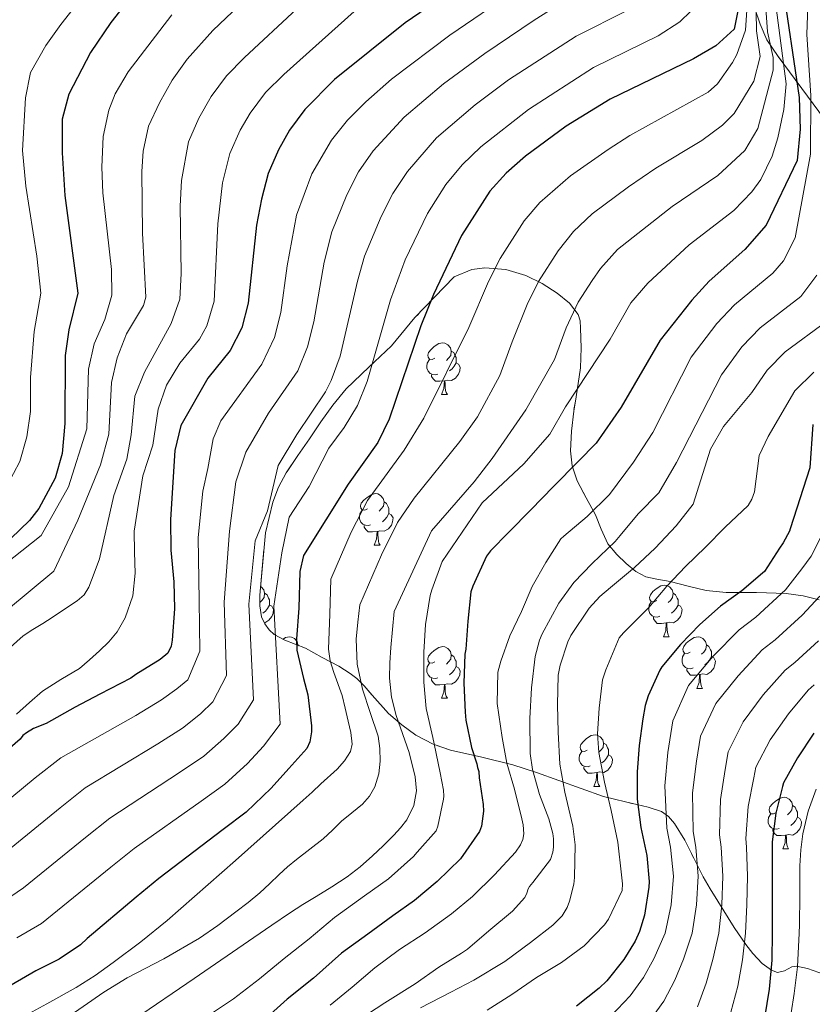
# Model space of a CAD drawing. Extents: x 576467 to 579890, y 763768 to 766121.
# Drawn here: x 578532 to 578686, y 763917 to 764109 of the extents above; entities that cross this region are included whole.
import ezdxf

# ---------------------------------------------------------------- set-up
doc = ezdxf.new("R2010")
doc.units = 0
doc.header["$MEASUREMENT"] = 0
doc.linetypes.add('DGN Style 3', pattern=[55.946072, 39.96148, -15.984592])
for name, color, linetype in [('Nivel 35', 7, 'Continuous'), ('Nivel 36', 7, 'Continuous'), ('Nivel 4', 7, 'Continuous'), ('Nivel 5', 7, 'Continuous'), ('Nivel 57', 7, 'Continuous'), ('Nivel 61', 7, 'Continuous')]:
    doc.layers.add(name, color=color, linetype=linetype)
doc.linetypes.add('5zonar', pattern='A,-5,[1,dgnlstyle.shx,S=0.08,R=0,X=0,Y=0],-5', length=10)

msp = doc.modelspace()

# ---------------------------------------------------------------- linework, layer by layer
at = {"layer": 'Nivel 35', "color": 92, "linetype": '5zonar', "lineweight": 0, "ltscale": 0.5}
for points in [[(578689.238, 764087.666, 1026.846), (578681.144, 764098.589, 1037.399), (578678.931, 764101.593, 1040.124), (578676.728, 764104.797, 1042.647), (578675.396, 764107.873, 1044.469), (578674.296, 764111.069, 1046.231)], [(578686.84, 763923.677, 968.919), (578684.645, 763924.448, 972.041), (578682.488, 763924.893, 975.191), (578681.556, 763924.73, 976.595), (578680.178, 763923.957, 978.713), (578678.776, 763923.677, 980.823), (578677.648, 763924.133, 982.226), (578675.787, 763925.415, 983.928), (578673.976, 763927.325, 985.303), (578672.637, 763929.125, 986.097), (578670.374, 763932.43, 986.693), (578667.209, 763937.485, 987.011), (578665.747, 763939.928, 987.537), (578664.376, 763942.237, 988.695), (578662.525, 763945.869, 991.48), (578660.792, 763949.341, 994.583), (578658.819, 763952.61, 997.881), (578657.658, 763953.962, 999.53), (578656.248, 763954.909, 1001.111), (578653.671, 763955.783, 1003.273), (578649.25, 763956.777, 1006.325), (578644.984, 763957.853, 1009.495), (578636.36, 763960.943, 1017.864), (578632.027, 763962.493, 1022.159), (578627.384, 763963.997, 1026.263), (578621.405, 763965.467, 1030.758), (578615.288, 763966.877, 1034.903), (578611.927, 763968.022, 1037.014), (578608.568, 763969.757, 1038.551), (578605.831, 763971.74, 1039.238), (578603.256, 763973.981, 1039.831), (578600.063, 763977.559, 1040.747), (578598.571, 763979.336, 1041.296), (578597.112, 763980.765, 1042.007), (578595.809, 763981.749, 1042.968), (578593.608, 763983.142, 1045.477), (578590.395, 763984.836, 1050.24), (578587.128, 763986.653, 1054.679), (578583.162, 763988.183, 1058.447), (578581.083, 763989.31, 1060.075), (578580.123, 763990.197, 1060.74), (578579.256, 763991.389, 1061.271), (578578.631, 763992.771, 1061.63), (578578.264, 763994.864, 1061.871), (578578.296, 763996.957, 1061.911), (578579.351, 764009.044, 1061.891), (578580.788, 764015.006, 1061.8), (578581.926, 764017.897, 1061.714), (578583.416, 764020.701, 1061.591), (578585.645, 764024.08, 1061.338), (578587.896, 764027.293, 1061.079), (578590.156, 764030.597, 1061.101), (578592.44, 764033.885, 1061.079), (578595.05, 764037.03, 1060.622), (578599.474, 764041.229, 1059.469), (578603.832, 764045.405, 1058.007), (578608.39, 764050.861, 1056.062), (578616.016, 764058.794, 1052.008), (578619.448, 764060.189, 1050.263), (578621.987, 764060.53, 1049.342), (578626.061, 764060.205, 1048.141), (578629.944, 764059.037, 1046.743), (578633.117, 764057.476, 1045.072), (578636.024, 764055.581, 1043.159), (578638.405, 764053.691, 1041.353), (578640.12, 764051.485, 1039.511), (578640.469, 764050.223, 1038.577), (578640.568, 764048.797, 1037.655), (578640.701, 764044.988, 1035.975), (578640.568, 764041.117, 1034.775), (578639.926, 764036.795, 1034.062), (578639.546, 764034.659, 1033.709), (578639.224, 764032.669, 1032.983), (578638.77, 764028.817, 1030.65), (578638.584, 764024.989, 1028.247), (578638.907, 764022.051, 1026.568), (578639.864, 764019.165, 1024.919), (578641.637, 764015.833, 1023.039), (578643.448, 764012.573, 1021.143), (578644.55, 764009.758, 1019.34), (578645.88, 764006.941, 1017.495), (578647.598, 764004.839, 1016.147), (578649.4, 764003.101, 1014.679), (578651.309, 764001.517, 1012.205), (578653.24, 764000.541, 1009.495), (578655.368, 764000.055, 1006.973), (578657.976, 763999.581, 1004.823), (578661.438, 763998.679, 1003.121), (578664.952, 763997.853, 1001.559), (578668.853, 763997.489, 999.766), (578674.746, 763997.494, 997.091), (578680.504, 763997.277, 994.007), (578683.781, 763996.816, 991.745), (578686.904, 763996.061, 989.399)]]:
    msp.add_polyline3d(points, dxfattribs=at)
at = {"layer": 'Nivel 36', "color": 92, "linetype": 'Continuous', "lineweight": 0, "flags": 128}
for points in [[(578612.264, 764042.989), (578611.734, 764042.724), (578611.204, 764042.779), (578610.939, 764043.149), (578610.884, 764043.574), (578611.044, 764044.094), (578611.524, 764044.689), (578612.159, 764045.219), (578613.059, 764045.804), (578613.804, 764045.964), (578614.229, 764045.909), (578614.759, 764045.594), (578615.289, 764045.009), (578615.449, 764044.369), (578615.339, 764043.519), (578614.914, 764042.989), (578614.494, 764042.564)], [(578615.449, 764044.369), (578615.924, 764044.054), (578616.239, 764043.414), (578616.399, 764043.094), (578616.399, 764042.514), (578616.399, 764042.089), (578616.029, 764041.399), (578615.609, 764040.919), (578615.129, 764040.499)], [(578612.849, 764039.909), (578612.424, 764039.749), (578611.839, 764039.809), (578611.364, 764040.019), (578610.939, 764040.444), (578610.724, 764041.029), (578610.724, 764041.449), (578610.779, 764042.034), (578611.204, 764042.724)], [(578616.399, 764042.089), (578616.854, 764041.839), (578617.199, 764041.224), (578617.089, 764040.499), (578616.879, 764039.859), (578616.294, 764039.119), (578615.499, 764038.639), (578614.649, 764038.744), (578614.219, 764038.614)], [(578614.109, 764038.614), (578613.219, 764038.529), (578612.374, 764038.529), (578611.949, 764038.959), (578611.629, 764039.434), (578611.629, 764039.749)], [(578613.564, 764035.929), (578613.999, 764037.089), (578614.109, 764038.614), (578614.219, 764038.614), (578614.254, 764038.029), (578614.289, 764037.344), (578614.359, 764036.729), (578614.474, 764036.329), (578614.689, 764035.929)], [(578613.564, 764035.929), (578614.689, 764035.929)], [(578599.205, 764013.706), (578598.675, 764013.441), (578598.145, 764013.496), (578597.88, 764013.866), (578597.825, 764014.291), (578597.985, 764014.811), (578598.465, 764015.406), (578599.1, 764015.936), (578600, 764016.521), (578600.745, 764016.681), (578601.17, 764016.626), (578601.7, 764016.311), (578602.23, 764015.726), (578602.39, 764015.086), (578602.28, 764014.236), (578601.855, 764013.706), (578601.435, 764013.281)], [(578602.39, 764015.086), (578602.865, 764014.771), (578603.18, 764014.131), (578603.34, 764013.811), (578603.34, 764013.231), (578603.34, 764012.806), (578602.97, 764012.116), (578602.55, 764011.636), (578602.07, 764011.216)], [(578599.79, 764010.626), (578599.365, 764010.466), (578598.78, 764010.526), (578598.305, 764010.736), (578597.88, 764011.161), (578597.665, 764011.746), (578597.665, 764012.166), (578597.72, 764012.751), (578598.145, 764013.441)], [(578603.34, 764012.806), (578603.795, 764012.556), (578604.14, 764011.941), (578604.03, 764011.216), (578603.82, 764010.576), (578603.235, 764009.836), (578602.44, 764009.356), (578601.59, 764009.461), (578601.16, 764009.331)], [(578601.05, 764009.331), (578600.16, 764009.246), (578599.315, 764009.246), (578598.89, 764009.676), (578598.57, 764010.151), (578598.57, 764010.466)], [(578600.505, 764006.646), (578600.94, 764007.806), (578601.05, 764009.331), (578601.16, 764009.331), (578601.195, 764008.746), (578601.23, 764008.061), (578601.3, 764007.446), (578601.415, 764007.046), (578601.63, 764006.646)], [(578600.505, 764006.646), (578601.63, 764006.646)], [(578578.438, 763998.586), (578578.512, 763998.542), (578579.042, 763997.957), (578579.202, 763997.317), (578579.092, 763996.467), (578578.667, 763995.937), (578578.274, 763995.54)], [(578655.344, 763995.937), (578654.814, 763995.672), (578654.284, 763995.727), (578654.019, 763996.097), (578653.964, 763996.522), (578654.124, 763997.042), (578654.604, 763997.637), (578655.239, 763998.167), (578656.139, 763998.752), (578656.884, 763998.912), (578657.309, 763998.857), (578657.839, 763998.542), (578658.369, 763997.957), (578658.529, 763997.317), (578658.419, 763996.467), (578657.994, 763995.937), (578657.574, 763995.512)], [(578579.202, 763997.317), (578579.677, 763997.002), (578579.992, 763996.362), (578580.152, 763996.042), (578580.152, 763995.462), (578580.152, 763995.037), (578579.782, 763994.347), (578579.362, 763993.867), (578578.882, 763993.447)], [(578655.929, 763992.857), (578655.504, 763992.697), (578654.919, 763992.757), (578654.444, 763992.967), (578654.019, 763993.392), (578653.804, 763993.977), (578653.804, 763994.397), (578653.859, 763994.982), (578654.284, 763995.672)], [(578658.529, 763997.317), (578659.004, 763997.002), (578659.319, 763996.362), (578659.479, 763996.042), (578659.479, 763995.462), (578659.479, 763995.037), (578659.109, 763994.347), (578658.689, 763993.867), (578658.209, 763993.447)], [(578580.152, 763995.037), (578580.607, 763994.787), (578580.952, 763994.172), (578580.842, 763993.447), (578580.632, 763992.807), (578580.047, 763992.067), (578579.252, 763991.587), (578579.161, 763991.598)], [(578659.479, 763995.037), (578659.934, 763994.787), (578660.279, 763994.172), (578660.169, 763993.447), (578659.959, 763992.807), (578659.374, 763992.067), (578658.579, 763991.587), (578657.729, 763991.692), (578657.299, 763991.562)], [(578657.189, 763991.562), (578656.299, 763991.477), (578655.454, 763991.477), (578655.029, 763991.907), (578654.709, 763992.382), (578654.709, 763992.697)], [(578656.644, 763988.877), (578657.079, 763990.037), (578657.189, 763991.562), (578657.299, 763991.562), (578657.334, 763990.977), (578657.369, 763990.292), (578657.439, 763989.677), (578657.554, 763989.277), (578657.769, 763988.877)], [(578582.782, 763988.389), (578583.287, 763988.717), (578584.032, 763988.877), (578584.457, 763988.822), (578584.987, 763988.507), (578585.517, 763987.922), (578585.677, 763987.282), (578585.668, 763987.216)], [(578656.644, 763988.877), (578657.769, 763988.877)], [(578661.819, 763985.902), (578661.289, 763985.637), (578660.759, 763985.692), (578660.494, 763986.062), (578660.439, 763986.487), (578660.599, 763987.007), (578661.079, 763987.602), (578661.714, 763988.132), (578662.614, 763988.717), (578663.359, 763988.877), (578663.784, 763988.822), (578664.314, 763988.507), (578664.844, 763987.922), (578665.004, 763987.282), (578664.894, 763986.432), (578664.469, 763985.902), (578664.049, 763985.477)], [(578585.677, 763987.282), (578585.927, 763987.116)], [(578612.264, 763983.997), (578611.734, 763983.732), (578611.204, 763983.787), (578610.939, 763984.157), (578610.884, 763984.582), (578611.044, 763985.102), (578611.524, 763985.697), (578612.159, 763986.227), (578613.059, 763986.812), (578613.804, 763986.972), (578614.229, 763986.917), (578614.759, 763986.602), (578615.289, 763986.017), (578615.449, 763985.377), (578615.339, 763984.527), (578614.914, 763983.997), (578614.494, 763983.572)], [(578665.004, 763987.282), (578665.479, 763986.967), (578665.794, 763986.327), (578665.954, 763986.007), (578665.954, 763985.427), (578665.954, 763985.002), (578665.584, 763984.312), (578665.164, 763983.832), (578664.684, 763983.412)], [(578615.449, 763985.377), (578615.924, 763985.062), (578616.239, 763984.422), (578616.399, 763984.102), (578616.399, 763983.522), (578616.399, 763983.097), (578616.029, 763982.407), (578615.609, 763981.927), (578615.129, 763981.507)], [(578662.404, 763982.822), (578661.979, 763982.662), (578661.394, 763982.722), (578660.919, 763982.932), (578660.494, 763983.357), (578660.279, 763983.942), (578660.279, 763984.362), (578660.334, 763984.947), (578660.759, 763985.637)], [(578665.954, 763985.002), (578666.409, 763984.752), (578666.754, 763984.137), (578666.644, 763983.412), (578666.434, 763982.772), (578665.849, 763982.032), (578665.054, 763981.552), (578664.204, 763981.657), (578663.774, 763981.527)], [(578612.849, 763980.917), (578612.424, 763980.757), (578611.839, 763980.817), (578611.364, 763981.027), (578610.939, 763981.452), (578610.724, 763982.037), (578610.724, 763982.457), (578610.779, 763983.042), (578611.204, 763983.732)], [(578616.399, 763983.097), (578616.854, 763982.847), (578617.199, 763982.232), (578617.089, 763981.507), (578616.879, 763980.867), (578616.294, 763980.127), (578615.499, 763979.647), (578614.649, 763979.752), (578614.219, 763979.622)], [(578663.664, 763981.527), (578662.774, 763981.442), (578661.929, 763981.442), (578661.504, 763981.872), (578661.184, 763982.347), (578661.184, 763982.662)], [(578614.109, 763979.622), (578613.219, 763979.537), (578612.374, 763979.537), (578611.949, 763979.967), (578611.629, 763980.442), (578611.629, 763980.757)], [(578663.119, 763978.842), (578663.554, 763980.002), (578663.664, 763981.527), (578663.774, 763981.527), (578663.809, 763980.942), (578663.844, 763980.257), (578663.914, 763979.642), (578664.029, 763979.242), (578664.244, 763978.842)], [(578613.564, 763976.937), (578613.999, 763978.097), (578614.109, 763979.622), (578614.219, 763979.622), (578614.254, 763979.037), (578614.289, 763978.352), (578614.359, 763977.737), (578614.474, 763977.337), (578614.689, 763976.937)], [(578663.119, 763978.842), (578664.244, 763978.842)], [(578613.564, 763976.937), (578614.689, 763976.937)], [(578641.841, 763966.854), (578641.311, 763966.589), (578640.781, 763966.644), (578640.516, 763967.014), (578640.461, 763967.439), (578640.621, 763967.959), (578641.101, 763968.554), (578641.736, 763969.084), (578642.636, 763969.669), (578643.381, 763969.829), (578643.806, 763969.774), (578644.336, 763969.459), (578644.866, 763968.874), (578645.026, 763968.234), (578644.916, 763967.384), (578644.491, 763966.854), (578644.071, 763966.429)], [(578645.026, 763968.234), (578645.501, 763967.919), (578645.816, 763967.279), (578645.976, 763966.959), (578645.976, 763966.379), (578645.976, 763965.954), (578645.606, 763965.264), (578645.186, 763964.784), (578644.706, 763964.364)], [(578642.426, 763963.774), (578642.001, 763963.614), (578641.416, 763963.674), (578640.941, 763963.884), (578640.516, 763964.309), (578640.301, 763964.894), (578640.301, 763965.314), (578640.356, 763965.899), (578640.781, 763966.589)], [(578645.976, 763965.954), (578646.431, 763965.704), (578646.776, 763965.089), (578646.666, 763964.364), (578646.456, 763963.724), (578645.871, 763962.984), (578645.076, 763962.504), (578644.226, 763962.609), (578643.796, 763962.479)], [(578643.686, 763962.479), (578642.796, 763962.394), (578641.951, 763962.394), (578641.526, 763962.824), (578641.206, 763963.299), (578641.206, 763963.614)], [(578643.141, 763959.794), (578643.576, 763960.954), (578643.686, 763962.479), (578643.796, 763962.479), (578643.831, 763961.894), (578643.866, 763961.209), (578643.936, 763960.594), (578644.051, 763960.194), (578644.266, 763959.794)], [(578643.141, 763959.794), (578644.266, 763959.794)], [(578678.532, 763954.714), (578678.002, 763954.449), (578677.472, 763954.504), (578677.207, 763954.874), (578677.152, 763955.299), (578677.312, 763955.819), (578677.792, 763956.414), (578678.427, 763956.944), (578679.327, 763957.529), (578680.072, 763957.689), (578680.497, 763957.634), (578681.027, 763957.319), (578681.557, 763956.734), (578681.717, 763956.094), (578681.607, 763955.244), (578681.182, 763954.714), (578680.762, 763954.289)], [(578681.717, 763956.094), (578682.192, 763955.779), (578682.507, 763955.139), (578682.667, 763954.819), (578682.667, 763954.239), (578682.667, 763953.814), (578682.297, 763953.124), (578681.877, 763952.644), (578681.397, 763952.224)], [(578679.117, 763951.634), (578678.692, 763951.474), (578678.107, 763951.534), (578677.632, 763951.744), (578677.207, 763952.169), (578676.992, 763952.754), (578676.992, 763953.174), (578677.047, 763953.759), (578677.472, 763954.449)], [(578682.667, 763953.814), (578683.122, 763953.564), (578683.467, 763952.949), (578683.357, 763952.224), (578683.147, 763951.584), (578682.562, 763950.844), (578681.767, 763950.364), (578680.917, 763950.469), (578680.487, 763950.339)], [(578680.377, 763950.339), (578679.487, 763950.254), (578678.642, 763950.254), (578678.217, 763950.684), (578677.897, 763951.159), (578677.897, 763951.474)], [(578679.832, 763947.654), (578680.267, 763948.814), (578680.377, 763950.339), (578680.487, 763950.339), (578680.522, 763949.754), (578680.557, 763949.069), (578680.627, 763948.454), (578680.742, 763948.054), (578680.957, 763947.654)], [(578679.832, 763947.654), (578680.957, 763947.654)]]:
    msp.add_lwpolyline(points, dxfattribs=at)
at = {"layer": 'Nivel 4', "color": 25, "linetype": 'Continuous', "lineweight": 30, "flags": 128}
for points, elevation in [([(578628.465, 764123.127), (578606.468, 764108.129), (578592.801, 764097.121), (578587.001, 764091.281), (578584.044, 764087.24), (578581.881, 764083.441), (578579.919, 764078.841), (578578.587, 764073.89), (578577.665, 764068.84), (578576.001, 764053.681), (578574.769, 764048.845), (578572.521, 764044.481), (578568.201, 764039.121), (578562.921, 764029.921), (578561.766, 764025.046), (578560.956, 764011.635), (578560.972, 764005.667), (578561.612, 763999.555), (578561.692, 763994.307), (578561.244, 763988.243), (578561.068, 763987.059), (578560.444, 763985.667), (578558.908, 763984.435), (578554.22, 763981.539), (578553.244, 763980.819), (578547.196, 763977.699), (578542.412, 763975.203), (578536.764, 763972.035)], 1075), ([(578554.4, 764114.663), (578549.33, 764108.185), (578545.43, 764102.377), (578541.201, 764094.241), (578539.907, 764089.383), (578539.882, 764082.84), (578540.441, 764074.561), (578542.921, 764055.601), (578541.201, 764048.481), (578540.517, 764043.522), (578540.441, 764030.321), (578539.921, 764024.481), (578538.52, 764019.694), (578535.373, 764013.806), (578533.561, 764011.441), (578528.121, 764006.241)], 1100), ([(578679.676, 764115.923), (578683.001, 764093.601), (578683.161, 764087.441), (578682.641, 764081.361), (578676.601, 764068.801), (578672.441, 764064.081), (578665.521, 764057.921), (578662.134, 764054.241), (578656.041, 764046.481), (578648.412, 764033.459), (578643.612, 764026.451), (578640.092, 764022.883), (578635.292, 764018.051), (578630.892, 764013.507), (578626.62, 764009.203), (578623.036, 764005.539), (578622.268, 764004.547), (578619.628, 763998.707), (578619.228, 763997.571), (578618.684, 763991.923), (578618.268, 763986.467), (578618.076, 763985.475), (578617.9, 763979.843), (578618.124, 763974.243), (578618.252, 763972.643), (578619.404, 763967.379), (578620.428, 763964.211), (578620.572, 763963.459), (578620.828, 763962.691), (578620.844, 763961.459), (578621.644, 763956.291), (578621.724, 763955.011), (578621.292, 763952.099), (578620.908, 763951.027), (578617.212, 763945.731)], 1025), ([(578671.321, 764111.761), (578670.399, 764106.87), (578666.801, 764103.681), (578662.485, 764101.155), (578646.281, 764093.281), (578637.757, 764088.079), (578629.881, 764082.241), (578626.111, 764078.934), (578622.961, 764075.441), (578617.427, 764066.809), (578611.98, 764055.365), (578609.515, 764049.272), (578603.401, 764031.121), (578601.189, 764026.635), (578595.441, 764018.481), (578586.732, 764004.68), (578586.076, 764001.555), (578585.852, 763994.435), (578585.388, 763988.467), (578585.484, 763986.291), (578586.748, 763980.787), (578587.58, 763977.619), (578588.284, 763971.555), (578588.332, 763970.387), (578588.012, 763968.467), (578587.42, 763967.187), (578583.9, 763963.315), (578580.508, 763959.443), (578575.612, 763954.787), (578571.132, 763951.411), (578558.668, 763941.907), (578554.252, 763938.323), (578544.764, 763930.275), (578543.468, 763929.043), (578539.308, 763926.227)], 1050), ([(578685.641, 764030.081), (578685.081, 764021.681), (578681.268, 764009.867), (578681.092, 764009.387), (578679.908, 764007.131), (578679.172, 764006.091), (578676.26, 764001.563), (578675.892, 764001.195), (578671.892, 763997.803), (578667.716, 763994.811), (578663.716, 763991.259), (578659.972, 763987.339), (578656.308, 763983.019), (578655.972, 763982.379), (578653.684, 763977.371), (578653.108, 763975.531), (578652.644, 763972.923), (578651.924, 763967.771), (578651.572, 763962.651), (578651.524, 763957.323), (578652.244, 763951.819), (578653.396, 763946.395), (578653.892, 763941.355), (578653.812, 763940.219), (578652.948, 763934.811), (578651.988, 763931.643), (578651.124, 763929.723), (578648.948, 763926.187), (578645.668, 763922.059), (578644.196, 763920.635)], 1000), ([(578536.764, 763972.035), (578534.332, 763971.027), (578533.004, 763970.243), (578532.284, 763969.683), (578531.724, 763968.963), (578524.284, 763962.563)], 1075), ([(578685.828, 763970.155), (578682.676, 763965.387), (578679.94, 763960.507), (578679.732, 763959.803), (578678.452, 763954.603), (578677.732, 763949.051), (578677.732, 763948.011), (578677.748, 763942.411), (578677.748, 763936.795), (578677.764, 763931.339), (578677.716, 763926.075)], 975), ([(578617.212, 763945.731), (578612.732, 763941.363), (578608.316, 763937.635), (578604.108, 763934.659), (578599.228, 763931.123), (578594.108, 763927.443), (578588.7, 763922.579), (578583.596, 763918.483), (578579.036, 763914.403), (578577.788, 763913.235), (578571.612, 763908.787), (578569.948, 763907.603), (578564.972, 763902.995), (578553.196, 763893.155), (578548.668, 763889.683), (578543.052, 763885.731), (578538.908, 763882.099), (578534.38, 763878.851), (578529.948, 763876.163)], 1025), ([(578539.308, 763926.227), (578534.796, 763923.987), (578521.916, 763916.531), (578517.228, 763912.867), (578513.068, 763909.875), (578497.052, 763899.539), (578485.468, 763891.075), (578482.908, 763887.459), (578482.572, 763886.723), (578481.82, 763869.523), (578481.708, 763857.363), (578482.428, 763854.867), (578483.1, 763853.299), (578486.06, 763848.691), (578495.692, 763835.651), (578496.7, 763832.963), (578497.548, 763820.947), (578496.943, 763817.442), (578496.62, 763815.571), (578496.556, 763814.755), (578500.892, 763801.651), (578501.356, 763799.987), (578502.601, 763791.351)], 1050), ([(578677.716, 763926.075), (578677.188, 763920.427), (578676.276, 763914.859)], 975), ([(578644.196, 763920.635), (578639.796, 763917.099)], 1000)]:
    msp.add_lwpolyline(points, dxfattribs=dict(at, elevation=elevation))
at = {"layer": 'Nivel 5', "color": 25, "linetype": 'Continuous', "lineweight": 0, "flags": 128}
for points, elevation in [([(578553.964, 763914.563), (578565.557, 763922.514), (578577.148, 763930.467), (578580.595, 763932.836), (578584.044, 763935.203), (578586.627, 763936.845), (578589.244, 763938.435), (578592.254, 763940.33), (578595.244, 763942.259), (578597.781, 763944.178), (578600.172, 763946.291), (578602.258, 763948.266), (578604.284, 763950.307), (578605.598, 763951.727), (578606.812, 763953.331), (578608.175, 763956.089), (578608.668, 763958.947), (578608.472, 763961.668), (578607.274, 763966.415), (578604.768, 763973.561), (578603.827, 763977.17), (578603.484, 763980.819), (578603.54, 763983.811), (578603.708, 763986.803), (578604.02, 763990.299), (578604.332, 763993.795), (578611.641, 764009.441), (578619.881, 764018.961), (578623.401, 764023.521), (578629.921, 764032.961), (578635.481, 764042.721), (578637.728, 764048.859), (578640.111, 764053.85), (578642.809, 764058.065), (578644.403, 764060.396), (578647.724, 764064.118), (578658.349, 764072.468), (578667.2, 764078.434), (578672.447, 764083.303), (578675.004, 764087.584), (578677.96, 764098.908), (578677.926, 764101.398), (578676.849, 764106.367), (578675.224, 764129.262)], 1035), ([(578685.084, 764122.396), (578684.492, 764105.844), (578685.281, 764094.017), (578685.213, 764082.604), (578682.201, 764066.337), (578679.969, 764061.867), (578677.881, 764059.521)], 1020), ([(578529.206, 763986.255), (578532.316, 763989.075), (578534.223, 763990.281), (578536.156, 763991.443), (578537.977, 763992.625), (578539.788, 763993.827), (578542.842, 763995.823), (578544.155, 763997.014), (578545.052, 763998.483), (578546.092, 764001.243), (578547.132, 764004.003), (578549.961, 764016.321), (578552.441, 764023.361), (578553.317, 764028.074), (578553.989, 764035.631), (578555.901, 764040.251), (578561.098, 764049.743), (578562.769, 764054.449), (578563.012, 764059.444), (578562.816, 764072.477), (578563.089, 764077.466), (578564.425, 764084.985), (578566.417, 764089.597), (578568.856, 764093.812), (578571.791, 764097.832), (578575.321, 764101.373), (578595.657, 764120.333)], 1085), ([(578548.949, 764119.715), (578539.64, 764107.78), (578536.747, 764103.731), (578533.745, 764098.465), (578532.781, 764093.557), (578532.193, 764083.294), (578532.819, 764076.392), (578534.985, 764062.822), (578535.776, 764055.585), (578534.441, 764048.177), (578533.76, 764039.217), (578533.723, 764032.656), (578533.072, 764027.703), (578531.664, 764022.909), (578529.236, 764018.247)], 1105), ([(578529.1, 763993.955), (578538.281, 764001.601), (578542.961, 764011.521), (578547.321, 764022.241), (578548.971, 764028.211), (578549.487, 764038.232), (578550.576, 764043.082), (578552.422, 764047.729), (578555.7, 764053.236), (578556.153, 764054.833), (578555.49, 764067.274), (578555.364, 764079.26), (578555.618, 764083.164), (578556.676, 764088.05), (578558.771, 764092.589), (578561.261, 764096.965), (578564.173, 764101.031), (578569.155, 764106.644), (578579.368, 764116.387)], 1090), ([(578525.546, 763953.946), (578534.629, 763961.457), (578539.62, 763965.377), (578554.218, 763973.594), (578559.171, 763976.605), (578562.136, 763978.762), (578564.275, 763980.507), (578566.631, 763986.086), (578566.499, 763995.94), (578566.321, 764008.161), (578567.241, 764017.121), (578568.188, 764021.537), (578569.226, 764027.317), (578570.704, 764030.833), (578578.697, 764041.809), (578581.13, 764047.009), (578582.384, 764051.851), (578583.598, 764060.951), (578585.403, 764070.788), (578588.386, 764078.788), (578592.178, 764085.344), (578595.329, 764089.222), (578598.833, 764092.785), (578603.854, 764097.18), (578615.142, 764105.754), (578627.544, 764114.185)], 1070), ([(578535.972, 763911.467), (578547.98, 763919.811), (578552.512, 763922.61), (578559.611, 763926.328), (578566.556, 763930.307), (578570.142, 763932.799), (578573.644, 763935.411), (578575.996, 763937.228), (578578.284, 763939.123), (578580.154, 763940.901), (578582.012, 763942.691), (578583.678, 763944.163), (578585.372, 763945.603), (578587.968, 763947.599), (578590.556, 763949.603), (578592.373, 763951.306), (578594.156, 763953.043), (578596.162, 763954.696), (578598.188, 763956.355), (578599.579, 763957.901), (578600.636, 763959.747), (578601.402, 763962.226), (578601.644, 763964.739), (578601.583, 763967.161), (578601.228, 763969.571), (578599.705, 763974.138), (578598.188, 763978.723), (578597.178, 763983.551), (578596.972, 763988.387), (578597.34, 763991.739), (578597.708, 763995.091), (578601.921, 764004.801), (578605.041, 764011.041), (578608.241, 764015.761), (578617.121, 764026.801), (578620.521, 764031.601), (578624.881, 764039.601), (578627.264, 764046.177), (578630.167, 764053.419), (578632.413, 764057.894), (578636.193, 764063.857), (578639.166, 764067.596), (578642.782, 764071.041), (578649.891, 764076.255), (578655.157, 764079.921), (578664.114, 764085.233), (578668.131, 764088.213), (578670.364, 764090.522), (578674.195, 764096.779), (578675.439, 764101.562), (578674.699, 764106.534), (578674.611, 764114.092)], 1040), ([(578566.588, 763914.131), (578573.18, 763918.515), (578578.236, 763922.403), (578583.02, 763926.355), (578587.836, 763930.227), (578592.764, 763934.371), (578598.572, 763938.579), (578603.292, 763941.827), (578608.092, 763946.195), (578608.812, 763947.043), (578612.54, 763951.171), (578612.812, 763952.083), (578613.964, 763957.331), (578614.012, 763957.907), (578613.948, 763959.059), (578613.324, 763962.467), (578612.156, 763968.067), (578611.9, 763969.315), (578610.588, 763974.931), (578610.092, 763980.067), (578610.092, 763985.891), (578610.444, 763991.235), (578611.356, 763996.867), (578611.692, 763997.955), (578613.676, 764003.459), (578621.481, 764014.881), (578629.521, 764022.481), (578634.561, 764028.241), (578637.641, 764033.521), (578646.311, 764046.691), (578650.341, 764053.735), (578653.602, 764057.526), (578661.673, 764064.993), (578670.288, 764071.682), (578673.777, 764075.271), (578675.554, 764077.716), (578677.739, 764082.219), (578678.843, 764085.804), (578679.996, 764091.281), (578680.48, 764096.254), (578678.005, 764115.09)], 1030), ([(578531.244, 763914.483), (578536.936, 763917.606), (578542.636, 763920.723), (578546.294, 763923.067), (578549.836, 763925.587), (578555.147, 763929.587), (578560.3, 763933.779), (578573.57, 763945.399), (578586.716, 763957.155), (578588.417, 763958.708), (578590.108, 763960.275), (578593.305, 763963.173), (578594.734, 763964.771), (578595.868, 763966.611), (578596.218, 763968.035), (578595.959, 763970.275), (578595.404, 763972.499), (578594.863, 763974.999), (578594.284, 763977.491), (578592.649, 763981.953), (578591.911, 763984.187), (578591.644, 763986.483), (578591.852, 763993.283), (578592.06, 764000.083), (578596.001, 764009.201), (578599.201, 764015.361), (578606.281, 764025.121), (578610.121, 764031.361), (578618.868, 764048.974), (578622.666, 764057.879), (578624.92, 764062.351), (578629.577, 764069.649), (578632.653, 764073.253), (578638.576, 764078.393), (578645.907, 764083.533), (578650.129, 764086.209), (578665.308, 764094.684), (578667.163, 764096.298), (578670.073, 764100.433), (578670.912, 764101.998), (578672.549, 764106.702), (578672.992, 764112.593)], 1045), ([(578527.409, 763936.747), (578532.427, 763940.087), (578544.44, 763949.89), (578549.144, 763953.642), (578562.675, 763962.503), (578567.392, 763965.696), (578571.322, 763969.103), (578574.088, 763971.911), (578577.026, 763976.637), (578576.176, 763995.187), (578577.401, 764007.521), (578579.801, 764013.361), (578581.836, 764022.111), (578585.443, 764028.183), (578591.049, 764036.465), (578592.144, 764038.645), (578593.88, 764043.342), (578597.227, 764057.964), (578598.622, 764062.775), (578601.838, 764070.504), (578604.073, 764074.98), (578606.935, 764079.26), (578612.575, 764085.762), (578620.121, 764092.16), (578626.584, 764097.036), (578639.719, 764105.554), (578649.704, 764110.552)], 1060), ([(578528.987, 763947.016), (578539.535, 763955.674), (578544.382, 763959.51), (578558.446, 763968.048), (578563.281, 763971.15), (578566.729, 763973.932), (578569.181, 763976.209), (578571.828, 763981.361), (578571.337, 763995.564), (578572.361, 764009.361), (578573.601, 764018.961), (578575.531, 764024.714), (578579.973, 764032.29), (578585.647, 764040.533), (578587.518, 764045.171), (578588.767, 764050.021), (578590.782, 764061.612), (578592.262, 764067.555), (578595.158, 764074.71), (578597.449, 764079.156), (578600.305, 764083.261), (578606.293, 764089.795), (578613.919, 764096.265), (578621.98, 764102.173), (578631.551, 764108.63), (578635.765, 764111.295)], 1065), ([(578531.036, 763973.827), (578533.56, 763976.072), (578536.092, 763978.307), (578539.635, 763980.552), (578543.244, 763982.723), (578545.241, 763984.377), (578547.164, 763986.131), (578548.971, 763987.872), (578550.604, 763989.859), (578552.166, 763992.548), (578553.641, 763996.813), (578554.06, 764001.235), (578553.956, 764005.307), (578553.852, 764009.379), (578555.561, 764020.161), (578557.501, 764026.101), (578558.519, 764033.056), (578560.142, 764037.745), (578562.765, 764042.001), (578566.594, 764046.694), (578568.004, 764049.283), (578569.385, 764054.065), (578570.136, 764069.047), (578571.044, 764077.045), (578572.439, 764082.713), (578574.477, 764087.279), (578576.421, 764090.566), (578579.396, 764094.556), (578582.949, 764098.08), (578596.627, 764110.349)], 1080), ([(578531.103, 763930.367), (578535.868, 763933.157), (578549.346, 763944.107), (578553.906, 763947.775), (578566.903, 763956.957), (578571.502, 763960.241), (578575.915, 763964.273), (578578.994, 763967.613), (578582.223, 763971.912), (578581.014, 763994.811), (578582.561, 764005.201), (578583.961, 764012.081), (578587.881, 764018.063), (578591.661, 764025.493), (578594.631, 764029.517), (578597.225, 764033.793), (578599.109, 764038.431), (578603.667, 764054.343), (578606.493, 764062.068), (578610.847, 764071.072), (578614.389, 764076.689), (578617.593, 764080.528), (578621.175, 764084.044), (578630.474, 764091.311), (578643.067, 764099.463), (578655.626, 764105.567), (578659.8, 764108.32), (578661.972, 764110.39)], 1055), ([(578526.721, 764001.361), (578535.841, 764008.561), (578541.121, 764018.001), (578544.706, 764029.266), (578544.998, 764040.862), (578546.096, 764045.739), (578548.215, 764050.48), (578549.537, 764055.217), (578549.477, 764060.19), (578547.803, 764075.097), (578547.604, 764080.096), (578547.874, 764086.039), (578548.944, 764091.161), (578550.161, 764094.311), (578552.72, 764098.589), (578561.199, 764109.684)], 1095), ([(578677.881, 764059.521), (578670.441, 764053.361), (578667.009, 764049.718), (578662.037, 764043.186), (578654.601, 764028.561), (578650.841, 764022.801), (578646.172, 764016.515), (578641.836, 764012.243), (578637.276, 764008.403), (578636.716, 764007.891), (578633.836, 764003.283), (578631.164, 763998.611), (578629.084, 763993.811), (578626.828, 763989.075), (578625.068, 763984.131), (578624.492, 763982.019), (578624.38, 763975.891), (578625.308, 763969.283), (578626.236, 763964.339), (578627.724, 763959.299), (578629.164, 763953.507), (578629.404, 763952.339), (578629.516, 763950.579), (578629.324, 763949.475), (578628.892, 763948.451), (578627.916, 763947.011), (578623.868, 763942.659), (578619.548, 763938.435), (578615.484, 763935.075), (578610.38, 763931.347), (578605.404, 763928.115), (578600.604, 763924.547), (578596.188, 763920.787), (578591.932, 763917.315)], 1020), ([(578597.724, 763914.611), (578602.572, 763917.779), (578608.412, 763921.427), (578613.036, 763924.691), (578617.42, 763927.427), (578618.572, 763928.195), (578622.732, 763931.747), (578627.308, 763935.587), (578629.724, 763938.195), (578630.14, 763939.059), (578630.38, 763939.891), (578630.62, 763940.339), (578631.26, 763941.123), (578634.716, 763945.587), (578635.18, 763947.011), (578635.324, 763948.035), (578635.308, 763949.603), (578635.164, 763950.643), (578634.38, 763953.507), (578632.588, 763958.243), (578631.196, 763963.107), (578630.748, 763966.195), (578630.684, 763973.027), (578631.052, 763978.947), (578631.772, 763985.027), (578632.588, 763988.227), (578633.084, 763989.443), (578636.316, 763995.379), (578639.244, 763999.411), (578642.828, 764003.107), (578647.276, 764007.347), (578648.22, 764008.547), (578651.708, 764012.739), (578655.74, 764016.851), (578659.161, 764022.721), (578667.928, 764039.756), (578671.889, 764045.201), (578675.407, 764048.845), (578683.321, 764054.961), (578686.399, 764059.101)], 1015), ([(578609.484, 763916.819), (578615.34, 763919.827), (578619.82, 763922.179), (578625.82, 763925.811), (578630.828, 763929.475), (578635.196, 763932.851), (578636.956, 763934.691), (578637.932, 763936.275), (578638.412, 763937.491), (578639.244, 763940.787), (578639.388, 763942.099), (578639.484, 763948.483), (578639.068, 763952.099), (578637.516, 763958.691), (578636.54, 763964.131), (578636.22, 763970.339), (578636.076, 763975.635), (578636.236, 763981.427), (578636.588, 763983.379), (578638.06, 763987.907), (578638.636, 763989.139), (578642.204, 763994.451), (578644.3, 763996.723), (578646.364, 763998.467), (578651.004, 764002.323), (578655.068, 764006.067), (578659.1, 764010.419), (578662.412, 764014.627), (578665.801, 764025.281), (578668.321, 764029.681), (578673.818, 764036.326), (578676.767, 764040.683), (578680.281, 764044.241), (578688.364, 764050.16)], 1010), ([(578646.467, 763915.256), (578650.181, 763919.133), (578652.75, 763922.712), (578654.775, 763926.284), (578657.006, 763931.278), (578658.162, 763936.795), (578658.586, 763942.357), (578657.989, 763948.011), (578657.284, 763951.703), (578656.938, 763959.899), (578657.512, 763966.368), (578658.478, 763972.54), (578661.519, 763979.373), (578666.224, 763985.034), (578671.375, 763990.203), (578674.608, 763992.666), (578680.371, 763998.017), (578683.514, 764002.044), (578685.325, 764004.547), (578704.681, 764042.641)], 995), ([(578622.444, 763916.355), (578627.196, 763919.395), (578631.996, 763922.707), (578636.828, 763925.619), (578641.276, 763928.819), (578645.212, 763932.899), (578645.98, 763934.051), (578648.62, 763939.603), (578648.668, 763940.899), (578648.476, 763942.659), (578647.804, 763948.979), (578646.476, 763955.155), (578645.228, 763960.611), (578644.076, 763966.371), (578643.852, 763969.987), (578644.14, 763975.011), (578644.796, 763980.515), (578645.452, 763982.467), (578648.076, 763988.643), (578648.892, 763989.635), (578653.788, 763994.579), (578657.308, 763998.675), (578660.94, 764002.547), (578664.844, 764006.291), (578668.62, 764010.131), (578673.116, 764014.355), (578673.836, 764015.571), (578674.316, 764017.043), (578675.241, 764024.081), (578676.961, 764027.761), (578682.144, 764036.649), (578685.863, 764040.292)], 1005), ([(578653.671, 763913.869), (578656.705, 763918.065), (578658.859, 763922.141), (578660.51, 763926.232), (578662.196, 763931.293), (578663.058, 763936.795), (578663.376, 763942.37), (578662.925, 763948.011), (578662.396, 763951.04), (578662.316, 763958.575), (578663.067, 763964.727), (578663.844, 763969.532), (578666.808, 763975.877), (578671.125, 763981.314), (578675.832, 763986.303), (578678.369, 763988.278), (578683.559, 763993.036), (578687.016, 763996.76)], 990), ([(578663.228, 763916.996), (578664.969, 763921.569), (578666.246, 763926.179), (578667.385, 763931.309), (578667.955, 763936.795), (578668.167, 763942.384), (578667.86, 763948.011), (578667.508, 763950.377), (578667.695, 763957.251), (578668.622, 763963.085), (578669.209, 763966.523), (578672.098, 763972.38), (578676.026, 763977.595), (578680.29, 763982.403), (578682.13, 763983.891), (578686.748, 763988.054)], 985), ([(578669.752, 763915.928), (578671.078, 763920.998), (578671.981, 763926.127), (578672.575, 763931.324), (578672.851, 763936.795), (578672.957, 763942.397), (578672.796, 763948.011), (578672.62, 763949.714), (578673.073, 763955.927), (578674.177, 763961.444), (578674.575, 763963.515), (578677.387, 763968.884), (578680.927, 763973.875), (578684.747, 763978.503), (578685.891, 763979.503)], 980), ([(578680.836, 763912.097), (578682.043, 763919.571), (578682.688, 763924.781), (578682.98, 763931.329), (578683.044, 763932.919), (578683.1, 763938.633), (578683.156, 763944.347), (578683.33, 763947.479), (578683.716, 763950.603), (578684.753, 763954.979), (578686.308, 763959.243)], 970)]:
    msp.add_lwpolyline(points, dxfattribs=dict(at, elevation=elevation))
at = {"layer": 'Nivel 57', "color": 92, "linetype": 'DGN Style 3', "lineweight": 0, "flags": 128}
msp.add_lwpolyline([(578818.933, 763870.893), (578816.888, 763872.541), (578815.023, 763874.866), (578813.539, 763877.354), (578810.869, 763882.357), (578808.632, 763885.341), (578806.762, 763886.772), (578805.048, 763888.221), (578803.487, 763890.566), (578802.104, 763893.021), (578800.905, 763895.261), (578799.992, 763897.629), (578799.761, 763899.799), (578799.736, 763902.173), (578799.684, 763903.929), (578799.657, 763905.852), (578799.8, 763909.661), (578800.139, 763910.856), (578800.849, 763911.979), (578802.936, 763913.757), (578804.556, 763914.43), (578806.136, 763914.845), (578809.445, 763915.587), (578812.727, 763916.196), (578819.292, 763917.397), (578823.736, 763918.493), (578825.725, 763919.296), (578827.704, 763920.093), (578830.286, 763920.677), (578832.76, 763921.053), (578837.89, 763921.843), (578842.955, 763921.97), (578846.328, 763921.117), (578849.811, 763919.37), (578853.21, 763917.139), (578855.288, 763915.549), (578857.863, 763913.227), (578859.97, 763910.901), (578863.595, 763906.179), (578866.232, 763902.941), (578870.496, 763898.01), (578874.744, 763892.765), (578876.642, 763889.954), (578878.421, 763886.828), (578882.04, 763880.797), (578883.959, 763878.879), (578886.098, 763877.304), (578887.224, 763876.445), (578888.672, 763875.318), (578890.04, 763874.269), (578892.59, 763872.342), (578895.222, 763869.873), (578896.76, 763867.421), (578897.502, 763865.264), (578897.877, 763862.894), (578898.04, 763857.821), (578897.9, 763852.45), (578897.272, 763847.005), (578896.477, 763843.494), (578895.352, 763839.965), (578893.748, 763836.244), (578891.704, 763832.733), (578889.505, 763830.608), (578887.16, 763828.509), (578885.502, 763826.284), (578884.355, 763823.94), (578884.28, 763822.429), (578884.941, 763820.256), (578885.927, 763818.157), (578886.384, 763817.442), (578888.312, 763814.429), (578889.384, 763813.036), (578890.389, 763811.962), (578892.565, 763810.618), (578894.426, 763810.193), (578895.736, 763810.077), (578900.487, 763809.907), (578905.464, 763809.821), (578909.667, 763809.806), (578913.848, 763809.949), (578919.857, 763812.278), (578921.677, 763813.879), (578923.704, 763816.605), (578924.013, 763817.442), (578924.147, 763817.804), (578924.237, 763819.005), (578924.088, 763821.405), (578924, 763824.253), (578923.96, 763827.101), (578924.22, 763830.617), (578925.176, 763834.013), (578926.807, 763837.431), (578928.44, 763840.797), (578929.76, 763843.591), (578931.08, 763846.388), (578931.96, 763848.221), (578933.462, 763851.034), (578934.968, 763853.725), (578936.167, 763856.085), (578937.208, 763858.525), (578937.938, 763860.714), (578938.616, 763863.005), (578939.315, 763865.343), (578939.896, 763867.677), (578940.166, 763870.425), (578940.28, 763873.117), (578940.565, 763875.391), (578940.792, 763877.533), (578940.483, 763878.539), (578939.832, 763879.517), (578937.974, 763881.918), (578936.12, 763884.317), (578932.416, 763889.892), (578929.374, 763895.593), (578928.2, 763899.568), (578927.969, 763901.932), (578928.184, 763904.733), (578928.55, 763906.441), (578928.952, 763908.189), (578929.44, 763910.586), (578929.848, 763912.989), (578929.754, 763914.239), (578929.202, 763915.418), (578927.224, 763917.469), (578924.613, 763918.825), (578921.912, 763919.389), (578919.927, 763919.51), (578917.944, 763919.645), (578915.209, 763920.186), (578912.888, 763921.373), (578910.688, 763923.868), (578908.536, 763926.429), (578906.375, 763928.843), (578903.928, 763931.165), (578896.925, 763936.3), (578889.912, 763940.509), (578887.32, 763941.66), (578884.728, 763942.557), (578882.952, 763943.067), (578881.4, 763943.645), (578879.928, 763944.523), (578878.456, 763945.437), (578876.694, 763946.232), (578874.744, 763947.101), (578871.502, 763948.811), (578868.216, 763950.749), (578865.173, 763952.92), (578862.136, 763954.973), (578858.004, 763957.195), (578853.88, 763959.325), (578852.014, 763960.403), (578850.441, 763961.448), (578847.616, 763963.528), (578845.517, 763964.978), (578844.088, 763965.853), (578840.581, 763968.237), (578836.856, 763970.781), (578832.636, 763973.172), (578828.363, 763975.515), (578825.72, 763977.053), (578822.833, 763978.659), (578820.152, 763980.445), (578817.263, 763983.064), (578814.392, 763985.757), (578810.754, 763989.137), (578807.032, 763992.477), (578804.767, 763994.187), (578802.424, 763995.677), (578799.929, 763997.064), (578797.432, 763998.429), (578795.507, 763999.512), (578793.528, 764000.605), (578790.434, 764001.979), (578787.32, 764003.869), (578786.611, 764005.198), (578786.488, 764006.685), (578786.999, 764008.102), (578787.725, 764009.506), (578787.768, 764010.397), (578785.912, 764016.237), (578784.056, 764022.077), (578777.4, 764029.389), (578770.744, 764036.701), (578768.332, 764039.632), (578765.944, 764042.525), (578763.411, 764044.931), (578760.888, 764047.133), (578759.44, 764048.481), (578758.072, 764049.821), (578756.454, 764051.613), (578754.938, 764053.863), (578753.976, 764055.837), (578753.384, 764057.605), (578753.079, 764059.406), (578753.272, 764063.005), (578753.927, 764065.123), (578754.764, 764067.214), (578755.192, 764068.509), (578755.633, 764070.484), (578755.96, 764072.413), (578756.331, 764074.502), (578756.244, 764076.598), (578755.512, 764077.981), (578754.315, 764078.78), (578752.808, 764078.954), (578749.816, 764078.429), (578746.542, 764077.056), (578743.288, 764075.741), (578741.197, 764075.356), (578739.142, 764075.407), (578737.848, 764075.933), (578733.202, 764079.252), (578729.211, 764082.775), (578721.464, 764090.333), (578719.678, 764091.896), (578717.944, 764093.469), (578716.608, 764095.42), (578715.756, 764097.396), (578714.872, 764098.781), (578711.576, 764102.845), (578708.28, 764106.909), (578698.68, 764117.373), (578696.568, 764120.989), (578695.101, 764123.822), (578693.688, 764126.493), (578691.542, 764129.868), (578689.272, 764133.213), (578687.745, 764135.325), (578686.2, 764137.437), (578684.232, 764140.621), (578682.232, 764143.901), (578679.907, 764146.562), (578676.984, 764148.701), (578672.447, 764150.903), (578667.896, 764152.989), (578662.202, 764156), (578656.504, 764159.069), (578651.063, 764161.75), (578645.345, 764164.05), (578641.496, 764165.154), (578636.455, 764165.835), (578633.678, 764165.711), (578630.648, 764165.021), (578629.941, 764164.433), (578629.607, 764163.393), (578629.857, 764160.557), (578630.542, 764158.589), (578631.864, 764156.573), (578634.793, 764154.29), (578637.624, 764151.837), (578641.423, 764147.187), (578645.24, 764142.557), (578648.64, 764138.458), (578652.216, 764134.813), (578656.653, 764131.436), (578661.24, 764128.093), (578664.48, 764125.699), (578667.576, 764123.293), (578669.953, 764120.668), (578671.64, 764117.622), (578674.296, 764111.069), (578675.396, 764107.873), (578676.728, 764104.797), (578678.931, 764101.593), (578681.144, 764098.589), (578689.238, 764087.666), (578697.336, 764077.021), (578703.357, 764070.175), (578709.725, 764063.386), (578717.197, 764053.634), (578720.474, 764048.353), (578726.52, 764037.853), (578727.243, 764036.717), (578727.902, 764035.845), (578729.214, 764034.315), (578730.232, 764032.989), (578732.409, 764029.822), (578735.16, 764026.781), (578738.94, 764023.869), (578742.712, 764020.957), (578747.558, 764017.08), (578752.44, 764013.149), (578755.21, 764010.794), (578758.095, 764008.132), (578763.999, 764002.378), (578767.864, 763998.621), (578774.228, 763992.523), (578780.215, 763986.453), (578783.992, 763982.237), (578785.116, 763980.625), (578786.032, 763978.756), (578787.438, 763974.541), (578788.216, 763971.613), (578789.191, 763966.334), (578789.368, 763961.053), (578788.807, 763956.843), (578787.484, 763952.735), (578786.168, 763950.045), (578782.49, 763944.324), (578778.303, 763939.476), (578775.128, 763936.579), (578770.296, 763932.957), (578766.015, 763930.593), (578761.592, 763929.373), (578758.585, 763929.339), (578755.576, 763929.885), (578752.391, 763930.855), (578749.368, 763932.445), (578744.796, 763936.294), (578741.293, 763940.676), (578739.576, 763943.901), (578737.962, 763948.384), (578736.824, 763952.797), (578736.206, 763956.46), (578735.416, 763960.029), (578733.641, 763965.055), (578731.832, 763970.077), (578730.73, 763973.505), (578729.528, 763976.989), (578728.885, 763978.075), (578727.941, 763979.106), (578725.752, 763981.021), (578722.836, 763983.422), (578719.891, 763985.333), (578717.88, 763986.205), (578714.464, 763987.294), (578710.968, 763988.381), (578704.36, 763990.432), (578697.528, 763992.477), (578695.683, 763992.961), (578693.88, 763993.437), (578690.369, 763994.743), (578686.904, 763996.061), (578683.781, 763996.816), (578680.504, 763997.277), (578674.746, 763997.494), (578668.853, 763997.489), (578664.952, 763997.853), (578661.438, 763998.679), (578657.976, 763999.581), (578655.368, 764000.055), (578653.24, 764000.541), (578651.309, 764001.517), (578649.4, 764003.101), (578647.598, 764004.839), (578645.88, 764006.941), (578644.55, 764009.758), (578643.448, 764012.573), (578641.637, 764015.833), (578639.864, 764019.165), (578638.907, 764022.051), (578638.584, 764024.989), (578638.77, 764028.817), (578639.224, 764032.669), (578639.546, 764034.659), (578639.926, 764036.795), (578640.568, 764041.117), (578640.701, 764044.988), (578640.568, 764048.797), (578640.469, 764050.223), (578640.12, 764051.485), (578638.405, 764053.691), (578636.024, 764055.581), (578633.117, 764057.476), (578629.944, 764059.037), (578626.061, 764060.205), (578621.987, 764060.53), (578619.448, 764060.189), (578616.016, 764058.794), (578608.39, 764050.861), (578603.832, 764045.405), (578599.474, 764041.229), (578595.05, 764037.03), (578592.44, 764033.885), (578590.156, 764030.597), (578587.896, 764027.293), (578585.645, 764024.08), (578583.416, 764020.701), (578581.926, 764017.897), (578580.788, 764015.006), (578579.351, 764009.044), (578578.296, 763996.957), (578578.264, 763994.864), (578578.631, 763992.771), (578579.256, 763991.389), (578580.123, 763990.197), (578581.083, 763989.31), (578583.162, 763988.183), (578587.128, 763986.653), (578590.395, 763984.836), (578593.608, 763983.142), (578595.809, 763981.749), (578597.112, 763980.765), (578598.571, 763979.336), (578600.063, 763977.559), (578603.256, 763973.981), (578605.831, 763971.74), (578608.568, 763969.757), (578611.927, 763968.022), (578615.288, 763966.877), (578621.405, 763965.467), (578627.384, 763963.997), (578632.027, 763962.493), (578636.36, 763960.943), (578644.984, 763957.853), (578649.25, 763956.777), (578653.671, 763955.783), (578656.248, 763954.909), (578657.658, 763953.962), (578658.819, 763952.61), (578660.792, 763949.341), (578662.525, 763945.869), (578664.376, 763942.237), (578665.747, 763939.928), (578667.209, 763937.485), (578670.374, 763932.43), (578672.637, 763929.125), (578673.976, 763927.325), (578675.787, 763925.415), (578677.648, 763924.133), (578678.776, 763923.677), (578680.178, 763923.957), (578681.556, 763924.73), (578682.488, 763924.893), (578684.645, 763924.448), (578686.84, 763923.677), (578688.543, 763923.08), (578690.399, 763922.202), (578691.512, 763921.181), (578694.235, 763916.862), (578696.12, 763912.349), (578697.758, 763907.446), (578698.913, 763902.446), (578699.32, 763898.781), (578699.404, 763895.839), (578699.334, 763892.812), (578698.936, 763886.685), (578698.109, 763881.675), (578697.004, 763876.651), (578696.568, 763873.309), (578696.822, 763870.682), (578697.831, 763868.348), (578698.872, 763867.229), (578702.227, 763865.469), (578705.904, 763864.009), (578707.96, 763862.941), (578712.175, 763860.048), (578716.246, 763857.159), (578724.6, 763851.293), (578731.825, 763846.257), (578739.44, 763841.168), (578745.208, 763837.789), (578748.411, 763836.077), (578751.729, 763834.378), (578758.578, 763831.125), (578763.192, 763829.149), (578767.215, 763828.117), (578771.128, 763827.613), (578775.289, 763827.079), (578779.266, 763826.658), (578787.192, 763825.757), (578790.039, 763825.01), (578792.83, 763823.763), (578798.462, 763820.892), (578802.428, 763819.596), (578804.831, 763819.383), (578807.736, 763819.805), (578815.096, 763821.853), (578822.456, 763823.901), (578824.12, 763832.317), (578825.656, 763835.869), (578826.174, 763836.571), (578826.914, 763836.927), (578828.828, 763836.855), (578832.76, 763835.357), (578835.156, 763834.273), (578837.432, 763833.053), (578840.932, 763830.791), (578844.408, 763828.445), (578848.265, 763825.292), (578852.1, 763821.941), (578854.648, 763820.189), (578856.185, 763819.458), (578857.654, 763818.979), (578860.461, 763818.578), (578866.04, 763818.589), (578868.859, 763818.369), (578872.07, 763818.369), (578873.983, 763818.832), (578874.872, 763819.357), (578875.365, 763820.151), (578875.514, 763821.249), (578875.256, 763823.453), (578874.706, 763825.52), (578873.464, 763827.485), (578871.558, 763828.944), (578869.624, 763829.981), (578868.651, 763830.153), (578867.732, 763829.855), (578865.903, 763828.918), (578864.568, 763828.893), (578862.017, 763829.828), (578859.32, 763831.517), (578847.09, 763841.435), (578843.784, 763844.742), (578842.394, 763846.632), (578841.391, 763848.791), (578841.174, 763851.258), (578841.528, 763852.573), (578842.516, 763854.045), (578847.8, 763858.461), (578851.77, 763861.066), (578855.672, 763863.581), (578857.44, 763865.927), (578858.295, 763868.703), (578858.296, 763870.301), (578857.572, 763872.144), (578856.19, 763873.569), (578854.968, 763874.205), (578851.174, 763875.264), (578847.099, 763875.74), (578844.024, 763875.805), (578841.966, 763875.797), (578839.928, 763875.421), (578837.051, 763874.242), (578834.232, 763872.989), (578830.572, 763871.215), (578826.936, 763869.469), (578825.582, 763869.09), (578824.191, 763869.066), (578821.432, 763869.725)], close=True, dxfattribs=at)
at = {"layer": 'Nivel 61', "color": 19, "linetype": 'Continuous', "lineweight": 0}
msp.add_3dface([(576493.35, 763768.43), (576467.42, 766081.97), (579861.38, 766120.68), (579888.45, 763807.16)], dxfattribs=at)

doc.saveas('drawing.dxf')
